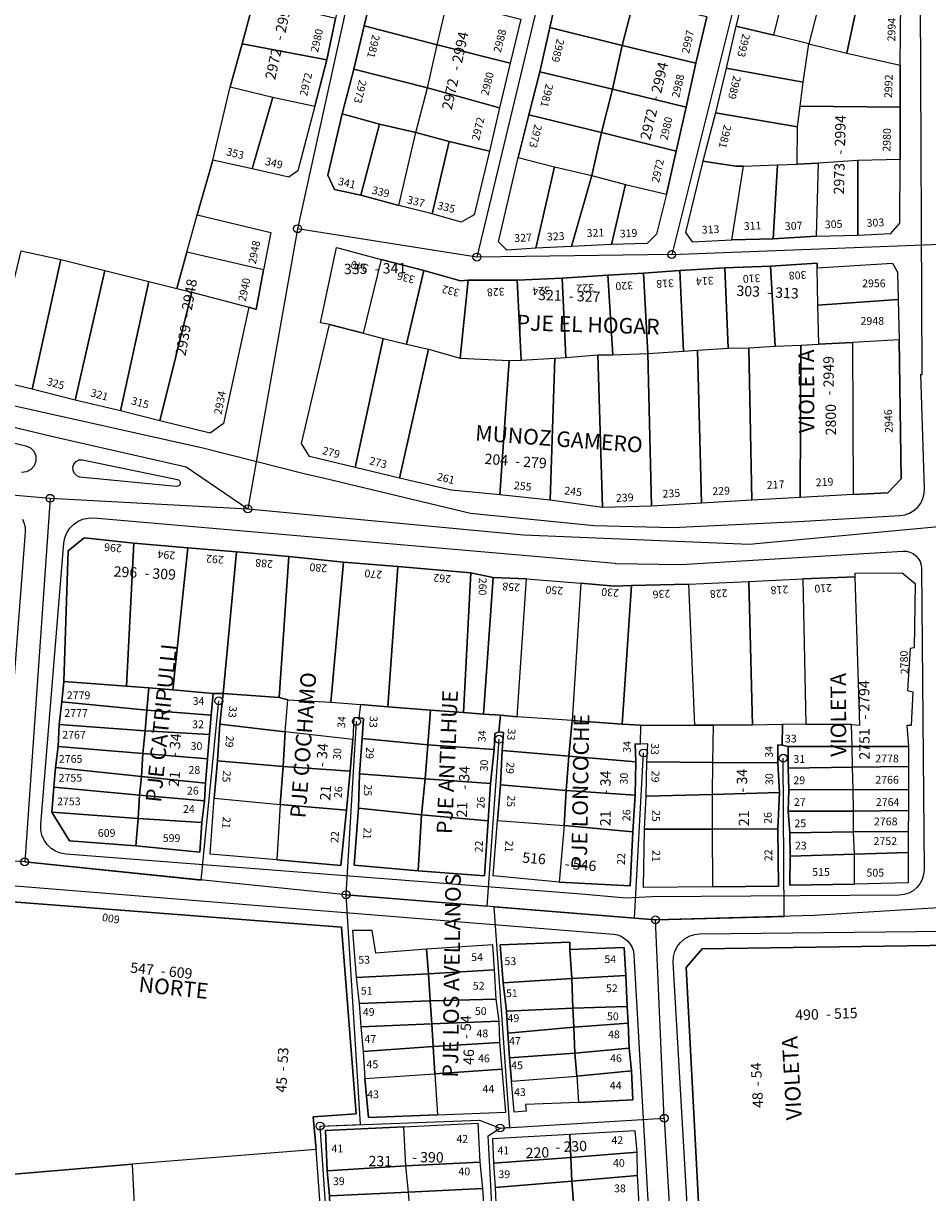
# Model space of a CAD drawing. Extents: x 344203 to 351545, y 6299200 to 6307966.
# Drawn here: x 347841 to 348016, y 6302899 to 6303125 of the extents above; entities that cross this region are included whole.
import ezdxf

# ---------------------------------------------------------------- set-up
doc = ezdxf.new("R2010")
doc.units = 0
doc.header["$MEASUREMENT"] = 0
doc.layers.get('0').update_dxf_attribs({"linetype": 'CONTINUOUS'})
for name, color, linetype in [('1010', 7, 'CONTINUOUS'), ('1400', 7, 'CONTINUOUS'), ('1500', 7, 'CONTINUOUS'), ('2000', 7, 'CONTINUOUS'), ('2510', 7, 'CONTINUOUS'), ('LIMITE_PREDIAL', 7, 'CONTINUOUS')]:
    doc.layers.add(name, color=color, linetype=linetype)

msp = doc.modelspace()

# ---------------------------------------------------------------- linework, layer by layer
at = {"color": 10}
for points in [[(347911.22, 6303162.11), (347894.28, 6303085.05)], [(347944.24, 6303153.31), (347945.25, 6303147.84), (347928.87, 6303079.58)], [(347978.37, 6303145.6), (347982.56, 6303144.69), (347966.42, 6303080.07)], [(347894.28, 6303085.05), (347884.69, 6303031)], [(347928.87, 6303079.58), (347894.28, 6303085.05)], [(347966.42, 6303080.07), (348018.35, 6303082.06)], [(347706.09, 6303078.83), (347846.83, 6303045.06), (347872.81, 6303039.12), (347884.69, 6303031)], [(347966.42, 6303080.07), (347928.87, 6303079.58)], [(347703.1, 6303045.57), (347846.56, 6303033.05)], [(347846.56, 6303033.05), (347841.66, 6302962.92)], [(347846.56, 6303033.05), (347884.69, 6303031)], [(347884.69, 6303031), (347937.82, 6303026), (347981.37, 6303024.21), (348018.61, 6303027.69)], [(347841.66, 6302962.92), (347875.65, 6302959.4), (347879.09, 6302993.97)], [(347903.64, 6302956.57), (347905.64, 6302989.99)], [(347903.64, 6302956.57), (347930.86, 6302954.37), (347933.14, 6302986.57)], [(347963.3, 6302951.74), (347959.26, 6302952.07), (347961.01, 6302983.92)], [(347963.3, 6302951.74), (347988.14, 6302952.4), (347987.94, 6302982.92)], [(347841.66, 6302962.92), (347784.73, 6302966.65)], [(347903.64, 6302956.57), (347841.66, 6302962.92)], [(347898.63, 6302911.95), (347906.38, 6302912.24), (347903.64, 6302956.57)], [(347963.3, 6302951.74), (347903.64, 6302956.57)], [(347933.33, 6302911.57), (347935.22, 6302911.76), (347932.16, 6302954.26), (347963.3, 6302951.74)], [(348018.93, 6302954.1), (347993.94, 6302952.54), (347963.3, 6302951.74)], [(347965, 6302913.47), (347963.3, 6302951.74)], [(347933.33, 6302911.57), (347965, 6302913.47)], [(347965, 6302913.47), (347969.81, 6302830.66), (347991.51, 6302831.64)], [(347898.63, 6302911.95), (347929.35, 6302913.09), (347933.33, 6302911.57)], [(347935.38, 6302828.59), (347904.5, 6302826.99), (347898.63, 6302911.95)], [(347935.38, 6302828.59), (347931.05, 6302910.06), (347933.33, 6302911.57)]]:
    msp.add_lwpolyline(points, dxfattribs=at)
at = {"layer": '1400', "color": 2}
for points in [[(347749.8, 6303195.2), (347894.4, 6303159.4), (347894.6, 6303160.2), (347901.7, 6303158.4), (347906.6, 6303157.2), (347908.1, 6303154.6), (347905.4, 6303142.5), (347903.6, 6303134.4), (347901.6, 6303125.6), (347899.9, 6303117.6), (347897.6, 6303108.7), (347894.3, 6303096.2), (347892.6, 6303095), (347885.5, 6303096.6), (347877.9, 6303098.3), (347874.9, 6303087.7), (347889.1, 6303084.3), (347887.7, 6303077.1), (347886.3, 6303069.5), (347884.9, 6303069.9)], [(347969.1, 6303084.3), (347970.4, 6303082.5), (347978, 6303082.9), (347986, 6303083.1), (347994.3, 6303083.6), (348002.3, 6303083.8), (348008.7, 6303084.1), (348010.4, 6303086.1), (348010.5, 6303098.4), (348010.5, 6303108.5), (348010.5, 6303116.6), (348010.6, 6303129.1), (348008.7, 6303131.8), (348003.2, 6303133.1), (347996.5, 6303134.8), (347989.6, 6303136.5), (347984.6, 6303137.8), (347981.9, 6303136.3), (347978.8, 6303124.1), (347976.9, 6303116), (347974.9, 6303107.4), (347972.4, 6303098.1), (347969.1, 6303084.3)], [(347901.4, 6303092.6), (347900.1, 6303095.4), (347902.9, 6303107.2), (347905.1, 6303115.8), (347907.1, 6303124.2), (347909.1, 6303132.5)], [(347934.6, 6303080.9), (347933, 6303082.5), (347936.8, 6303098.8), (347938.9, 6303107), (347941, 6303115.3), (347942.9, 6303123.9), (347944.9, 6303132.7)], [(347937.3, 6303125.5), (347935.3, 6303117), (347933.2, 6303108.4), (347931.3, 6303100), (347928.3, 6303087.7), (347925.8, 6303086.3), (347920.2, 6303087.9), (347913.8, 6303089.5), (347906.5, 6303091.5), (347901.4, 6303092.6)], [(347973.2, 6303125.9), (347971.1, 6303117), (347969.2, 6303108.5), (347967.3, 6303100), (347965.4, 6303091.7), (347963.5, 6303084), (347961.7, 6303082.2), (347954.8, 6303082), (347947.1, 6303081.6), (347940.2, 6303081.3), (347934.6, 6303080.9)], [(347896.6, 6303041.1), (347895, 6303043.6), (347900.4, 6303066.6), (347898.7, 6303066.9), (347901.8, 6303081.4), (347910.4, 6303079.1), (347918.6, 6303077), (347925.7, 6303075), (347927.2, 6303075.1), (347936.6, 6303075.1), (347945.3, 6303075.5), (347954.1, 6303076.1), (347961, 6303076.5), (347968, 6303077), (347976.7, 6303077.5), (347985.5, 6303077.8), (347994.5, 6303078.4), (347994.5, 6303077.5), (348009, 6303078.4), (348010, 6303076.7), (348010.1, 6303071.4), (348010.3, 6303063.6), (348010.7, 6303036.8), (348008.1, 6303034.1), (348001.4, 6303033.8), (347991.2, 6303033.2), (347981.9, 6303032.7), (347972.2, 6303032.1), (347962.5, 6303031.5), (347953.1, 6303031.3), (347943, 6303032.7), (347933.3, 6303033.7), (347923.9, 6303034.6), (347913.9, 6303036.9), (347905.4, 6303039), (347896.6, 6303041.1)], [(347884.9, 6303069.9), (347880, 6303047.5), (347877.4, 6303045.6), (347867.7, 6303048), (347860.1, 6303049.9), (347851.4, 6303052), (347843.1, 6303054.1), (347835, 6303056)], [(348012, 6302958.9), (348001.7, 6302958.6), (347989.2, 6302958.4), (347989.3, 6302964), (347989.2, 6302968.5), (347988.9, 6302972.7), (347989, 6302976.8), (347988.9, 6302981), (347988.9, 6302985.2), (347987.7, 6302985.4), (347986.9, 6302985.5), (347986.9, 6302982), (347987.2, 6302976.3), (347986.9, 6302969.3), (347987, 6302958.2), (347974.3, 6302958.1), (347961, 6302958), (347961.2, 6302969.2), (347961.5, 6302975.6), (347961.6, 6302982.2), (347961.8, 6302985.7), (347960.4, 6302985.6), (347959.4, 6302985.7), (347959.5, 6302982.2), (347959.4, 6302975.8), (347958.9, 6302968.7), (347958.4, 6302958.3), (347944.7, 6302959), (347932, 6302960.2), (347932.8, 6302970.9), (347933.4, 6302977.8), (347933.7, 6302984.4), (347934, 6302987.9), (347933.1, 6302988), (347932.3, 6302987.7), (347932.2, 6302984.6), (347931.5, 6302978), (347931, 6302970.8), (347930.3, 6302960.2), (347917.5, 6302961.2), (347905.2, 6302962.3), (347906, 6302973.3), (347906.2, 6302979.9), (347906.7, 6302986.7), (347907, 6302990.6), (347906.1, 6302990.7), (347905.1, 6302990.7), (347904.9, 6302986.5), (347904.4, 6302980.4), (347903.7, 6302972.9), (347902.6, 6302962.2), (347890.3, 6302963.3), (347877.4, 6302964.4), (347878.2, 6302975.2), (347878.8, 6302982.4), (347879.3, 6302989.5), (347879.9, 6302995.4), (347878, 6302995.4), (347877.6, 6302991.2), (347877.3, 6302987.5), (347876.9, 6302982.8), (347876.5, 6302978.1), (347876.3, 6302974.7), (347875.8, 6302970.5), (347875.4, 6302964.8), (347863.1, 6302966), (347850.3, 6302967), (347846.9, 6302972.5), (347847.3, 6302977.3), (347847.6, 6302981.1), (347848.1, 6302985.2), (347848.3, 6302989.4), (347848.8, 6302993.8), (347849.2, 6302997.7), (347850, 6303022.9), (347853.1, 6303025.4), (347862.7, 6303024.4), (347873.1, 6303023.5), (347882.5, 6303022.7), (347892.6, 6303021.8), (347903.1, 6303020.7), (347913.6, 6303019.9), (347927.7, 6303018.7), (347932, 6303017.8), (347938.4, 6303017.5), (347948.9, 6303016.7), (347955.4, 6303016.1), (347958.7, 6303016.2), (347969.7, 6303016.5), (347981.3, 6303017), (347991.7, 6303017.5), (348001.8, 6303017.9), (348001.8, 6303018.6), (348010.9, 6303018.7), (348013.4, 6303016.6), (348013.2, 6303004.2), (348012.4, 6303004.1), (348011.9, 6302996), (348012.9, 6302995.7), (348012.6, 6302989.2), (348011.8, 6302989.2), (348012.1, 6302985.2), (348012.1, 6302981.3), (348012.1, 6302976.8), (348012.1, 6302972.8), (348012, 6302968.8), (348012, 6302964.7), (348012, 6302958.9)], [(347905.55, 6302914.3), (347902.75, 6302950.3), (347817.55, 6302956.9), (347815.25, 6302957), (347813.95, 6302956.4), (347812.45, 6302954.9), (347807.65, 6302900), (347862.35, 6302904.6), (347864.05, 6302870.6), (347865.25, 6302839.8), (347872.45, 6302840), (347873.05, 6302834.5), (347891.75, 6302835.3), (347903.05, 6302835.8), (347897.85, 6302907.4), (347897.25, 6302913.7), (347905.55, 6302914.3)], [(347907.25, 6302921.1), (347907.95, 6302913.6), (347921.25, 6302914.1), (347934.45, 6302914.6), (347933.75, 6302922.9), (347933.25, 6302928.1), (347933.15, 6302932.2), (347932.55, 6302936.4), (347932.25, 6302942.1), (347931.95, 6302946.9), (347919.15, 6302946.1), (347909.35, 6302945.3), (347908.65, 6302949.7), (347904.85, 6302949.7), (347905.55, 6302940.6), (347906.15, 6302935.6), (347906.45, 6302931.1), (347906.95, 6302926.3), (347907.25, 6302921.1)], [(347933.35, 6302946.9), (347946.75, 6302947.4), (347946.75, 6302946), (347957.25, 6302946.4), (347957.55, 6302941), (347957.85, 6302935), (347958.05, 6302931.8), (347958.25, 6302927), (347958.65, 6302922.6), (347958.95, 6302917), (347948.45, 6302916.5), (347938.25, 6302916.1), (347938.35, 6302914.8), (347936.05, 6302914.6), (347935.55, 6302920.6), (347935.15, 6302925.1), (347934.85, 6302929.9), (347934.55, 6302934.1), (347933.95, 6302939.6), (347933.35, 6302946.9)], [(347972, 6302889.85), (347969.2, 6302942.55), (347972.3, 6302946.15), (348068.9, 6302947.55), (348075.7, 6302947.65), (348076.3, 6302940.55)], [(347906.55, 6302868.4), (347902.25, 6302868.3), (347902.05, 6302874.3), (347901.65, 6302878.9), (347901.35, 6302883.7), (347901.05, 6302888.6), (347900.65, 6302893.4), (347900.45, 6302898.5), (347899.95, 6302903.3), (347899.65, 6302911.1), (347914.75, 6302911.8), (347929.05, 6302912.5), (347929.45, 6302905), (347929.95, 6302899.9), (347930.25, 6302895), (347930.65, 6302890.2), (347930.95, 6302885.7), (347931.25, 6302881.2), (347931.75, 6302875.9), (347931.95, 6302871.2), (347918.05, 6302870.3), (347906.45, 6302869.7), (347906.55, 6302868.4)], [(347933.95, 6302875.9), (347934.35, 6302871.2), (347949.05, 6302871.9), (347961.35, 6302872.6), (347961.05, 6302877.9), (347960.75, 6302882.6), (347960.55, 6302887.3), (347960.35, 6302892.2), (347960.15, 6302896.9), (347959.85, 6302902.4), (347959.75, 6302906.9), (347959.35, 6302911), (347946.75, 6302910.3), (347931.85, 6302909.5), (347932.05, 6302904.8), (347932.35, 6302900.1), (347932.55, 6302895.6), (347932.95, 6302890.3), (347933.35, 6302885.8), (347933.65, 6302880.6), (347933.95, 6302875.9)]]:
    msp.add_lwpolyline(points, dxfattribs=at)
at = {"layer": '1500'}
for centre in [(347894.27, 6303085.05), (347966.41, 6303080.07), (347928.86, 6303079.58), (347846.55, 6303033.05), (347884.68, 6303031), (347879.08, 6302993.97), (347905.63, 6302989.99), (347933.13, 6302986.57), (347961, 6302983.92), (347987.93, 6302982.92), (347841.65, 6302962.92), (347903.63, 6302956.57), (347963.29, 6302951.74), (347964.99, 6302913.47), (347898.62, 6302911.95), (347933.32, 6302911.57)]:
    msp.add_circle(centre, 0.759, dxfattribs=at)
at = {"layer": '2000', "color": 1}
for points in [[(347838, 6303051.3), (347875.99, 6303042.76), (347895.8, 6303037.8), (347899.19, 6303036.99), (347927.6, 6303030.2), (347951.5, 6303027.8), (347966.6, 6303027.4), (347990.9, 6303028.6), (348010.4, 6303029.7), (348011.37, 6303029.85), (348012.29, 6303030.18), (348013.13, 6303030.69), (348013.86, 6303031.34), (348014.45, 6303032.13), (348014.88, 6303033.01), (348015.13, 6303033.96), (348015.2, 6303034.94), (348014.5, 6303057), (348014.51, 6303056.96), (348014.54, 6303056.92), (348014.57, 6303056.9), (348014.62, 6303056.89), (348014.66, 6303056.9), (348014.7, 6303056.92), (348014.72, 6303056.96), (348014.73, 6303057), (348014.4, 6303129.19)], [(347711.85, 6303074.2), (347841.85, 6303043.2), (347842.74, 6303042.8), (347843.42, 6303042.11), (347843.8, 6303041.21), (347843.82, 6303040.24), (347843.5, 6303039.33), (347842.86, 6303038.6), (347841.99, 6303038.15), (347841.03, 6303038.05)], [(347871.1, 6303036.7), (347871.34, 6303036.6), (347871.53, 6303036.42), (347871.63, 6303036.18), (347871.64, 6303035.92), (347871.56, 6303035.67), (347871.39, 6303035.48), (347871.15, 6303035.36), (347870.89, 6303035.33), (347852.29, 6303037.11), (347851.69, 6303037.36), (347851.23, 6303037.81), (347850.97, 6303038.4), (347850.94, 6303039.05), (347851.15, 6303039.66), (347851.58, 6303040.14), (347852.16, 6303040.44), (347852.8, 6303040.5), (347871.1, 6303036.7)], [(347841.2, 6303029.01), (347841.54, 6303028.21), (347841.73, 6303027.37), (347841.75, 6303026.5), (347837.4, 6302969.28)], [(348015.1, 6302961.4), (348015.01, 6302960.45), (348014.75, 6302959.54), (348014.3, 6302958.69), (348013.7, 6302957.95), (348012.97, 6302957.34), (348012.13, 6302956.89), (348011.22, 6302956.6), (348010.28, 6302956.5), (347962.6, 6302956.2), (347957.6, 6302955.9), (347949, 6302956.7), (347849.6, 6302964.4), (347848.58, 6302964.58), (347847.61, 6302964.96), (347846.73, 6302965.52), (347845.98, 6302966.24), (347845.39, 6302967.1), (347844.97, 6302968.05), (347844.75, 6302969.07), (347844.73, 6302970.11), (347849.2, 6303024.4), (347849.39, 6303025.43), (347849.77, 6303026.4), (347850.34, 6303027.27), (347851.07, 6303028.02), (347851.93, 6303028.62), (347852.89, 6303029.03), (347853.91, 6303029.24), (347854.95, 6303029.26), (347955.5, 6303020.52), (347955.51, 6303020.51), (347955.51, 6303020.5), (347955.5, 6303020.5), (347968.2, 6303020.3), (348011, 6303022.86), (348011.69, 6303022.83), (348012.36, 6303022.67), (348012.98, 6303022.37), (348013.52, 6303021.95), (348013.97, 6303021.43), (348014.31, 6303020.84), (348014.52, 6303020.18), (348014.6, 6303019.5), (348015.1, 6302961.4)], [(347373.44, 6302996), (347955.21, 6302948.94), (347955.96, 6302948.81), (347956.69, 6302948.55), (347957.35, 6302948.16), (347957.93, 6302947.66), (347958.42, 6302947.06), (347958.79, 6302946.39), (347959.04, 6302945.66), (347959.15, 6302944.9), (347965.25, 6302837.9), (347965.21, 6302837), (347965, 6302836.13), (347964.62, 6302835.31), (347964.08, 6302834.59), (347963.42, 6302833.98), (347962.65, 6302833.52), (347961.8, 6302833.22), (347960.91, 6302833.09), (347699.05, 6302821)], [(348282.41, 6302847.38), (347977.6, 6302834.55), (347976.69, 6302834.6), (347975.81, 6302834.83), (347974.98, 6302835.22), (347974.25, 6302835.76), (347973.64, 6302836.43), (347973.17, 6302837.21), (347972.86, 6302838.07), (347972.72, 6302838.97), (347966.7, 6302943.55), (347966.75, 6302944.6), (347967, 6302945.61), (347967.46, 6302946.56), (347968.09, 6302947.39), (347968.88, 6302948.09), (347969.79, 6302948.6), (347970.79, 6302948.93), (347971.83, 6302949.04), (348335.2, 6302952.95)]]:
    msp.add_lwpolyline(points, dxfattribs=at)
at = {"layer": 'LIMITE_PREDIAL', "color": 4}
for points in [[(347841, 6303080.8), (347848.6, 6303079.1), (347865.6, 6303074.9), (347871, 6303073.5), (347872.9, 6303080.5), (347874.9, 6303087.7), (347877.9, 6303098.3), (347881.3, 6303112.4), (347883.6, 6303120.7), (347885.9, 6303129.4), (347888.3, 6303137.8), (347890.8, 6303146.3), (347894.4, 6303159.4)], [(347978.8, 6303124.1), (347986.1, 6303122.4), (347989.6, 6303136.5), (347984.6, 6303137.8), (347981.9, 6303136.3), (347978.8, 6303124.1)], [(347992.9, 6303120.7), (347986.1, 6303122.4), (347989.6, 6303136.5), (347996.5, 6303134.8), (347992.9, 6303120.7)], [(347996.5, 6303134.8), (347992.9, 6303120.7), (348000.2, 6303118.9), (348003.2, 6303133.1), (347996.5, 6303134.8)], [(347907.1, 6303124.2), (347921.2, 6303120.5), (347923.2, 6303129), (347909.1, 6303132.5), (347907.1, 6303124.2)], [(347942.9, 6303123.9), (347956.9, 6303120.4), (347959.1, 6303129.1), (347952.4, 6303130.8), (347944.9, 6303132.7), (347942.9, 6303123.9)], [(348010.6, 6303129.1), (348008.7, 6303131.8), (348003.2, 6303133.1), (348000.2, 6303118.9), (348010.5, 6303116.6), (348010.6, 6303129.1)], [(347901.6, 6303125.6), (347885.9, 6303129.4), (347883.6, 6303120.7), (347899.9, 6303117.6), (347901.6, 6303125.6)], [(347935.3, 6303117), (347921.2, 6303120.5), (347923.2, 6303129), (347937.3, 6303125.5), (347935.3, 6303117)], [(347973.2, 6303125.9), (347965.6, 6303127.6), (347959.1, 6303129.1), (347956.9, 6303120.4), (347971.1, 6303117), (347973.2, 6303125.9)], [(347905.1, 6303115.8), (347919.3, 6303112.2), (347921.2, 6303120.5), (347907.1, 6303124.2), (347905.1, 6303115.8)], [(347941, 6303115.3), (347955, 6303112), (347956.9, 6303120.4), (347942.9, 6303123.9), (347941, 6303115.3)], [(347976.9, 6303116), (347991.8, 6303113.3), (347992.9, 6303120.7), (347986.1, 6303122.4), (347978.8, 6303124.1), (347976.9, 6303116)], [(347899.9, 6303117.6), (347883.6, 6303120.7), (347881.3, 6303112.4), (347889.5, 6303110.4), (347897.6, 6303108.7), (347899.9, 6303117.6)], [(347933.2, 6303108.4), (347919.3, 6303112.2), (347921.2, 6303120.5), (347935.3, 6303117), (347933.2, 6303108.4)], [(347971.1, 6303117), (347956.9, 6303120.4), (347955, 6303112), (347969.2, 6303108.5), (347971.1, 6303117)], [(348010.5, 6303108.5), (347991.2, 6303108.7), (347991.8, 6303113.3), (347992.9, 6303120.7), (348000.2, 6303118.9), (348010.5, 6303116.6), (348010.5, 6303108.5)], [(347902.9, 6303107.2), (347910.1, 6303105.2), (347917.1, 6303103.6), (347919.3, 6303112.2), (347905.1, 6303115.8), (347902.9, 6303107.2)], [(347938.9, 6303107), (347952.9, 6303103.6), (347955, 6303112), (347941, 6303115.3), (347938.9, 6303107)], [(347974.9, 6303107.4), (347990.7, 6303104.7), (347991.2, 6303108.7), (347991.8, 6303113.3), (347976.9, 6303116), (347974.9, 6303107.4)], [(347877.9, 6303098.3), (347881.3, 6303112.4), (347889.5, 6303110.4), (347885.5, 6303096.6), (347877.9, 6303098.3)], [(347931.3, 6303100), (347923.5, 6303101.9), (347917.1, 6303103.6), (347919.3, 6303112.2), (347933.2, 6303108.4), (347931.3, 6303100)], [(347969.2, 6303108.5), (347955, 6303112), (347952.9, 6303103.6), (347967.3, 6303100), (347969.2, 6303108.5)], [(347885.5, 6303096.6), (347889.5, 6303110.4), (347897.6, 6303108.7), (347894.3, 6303096.2), (347892.6, 6303095), (347885.5, 6303096.6)], [(348010.5, 6303098.4), (348002.3, 6303098.2), (347994.7, 6303097.7), (347990.6, 6303097.5), (347990.7, 6303104.7), (347991.2, 6303108.7), (348010.5, 6303108.5), (348010.5, 6303098.4)], [(347902.9, 6303107.2), (347900.1, 6303095.4), (347901.4, 6303092.6), (347906.5, 6303091.5), (347910.1, 6303105.2), (347902.9, 6303107.2)], [(347910.1, 6303105.2), (347906.5, 6303091.5), (347913.8, 6303089.5), (347917.1, 6303103.6), (347910.1, 6303105.2)], [(347936.8, 6303098.8), (347943.8, 6303097), (347951, 6303095.3), (347952.9, 6303103.6), (347938.9, 6303107), (347936.8, 6303098.8)], [(347972.4, 6303098.1), (347978.8, 6303097.1), (347980.3, 6303097.1), (347986.8, 6303097.4), (347990.6, 6303097.5), (347990.7, 6303104.7), (347974.9, 6303107.4), (347972.4, 6303098.1)], [(347913.8, 6303089.5), (347917.1, 6303103.6), (347923.5, 6303101.9), (347920.2, 6303087.9), (347913.8, 6303089.5)], [(347967.3, 6303100), (347952.9, 6303103.6), (347951, 6303095.3), (347957.5, 6303093.6), (347965.4, 6303091.7), (347967.3, 6303100)], [(347920.2, 6303087.9), (347923.5, 6303101.9), (347931.3, 6303100), (347928.3, 6303087.7), (347925.8, 6303086.3), (347920.2, 6303087.9)], [(347934.6, 6303080.9), (347933, 6303082.5), (347936.8, 6303098.8), (347943.8, 6303097), (347940.2, 6303081.3), (347934.6, 6303080.9)], [(347940.2, 6303081.3), (347943.8, 6303097), (347951, 6303095.3), (347947.1, 6303081.6), (347940.2, 6303081.3)], [(347980.3, 6303097.1), (347978.8, 6303097.1), (347972.4, 6303098.1), (347969.1, 6303084.3), (347970.4, 6303082.5), (347978, 6303082.9), (347980.3, 6303097.1)], [(347978, 6303082.9), (347980.3, 6303097.1), (347986.8, 6303097.4), (347986, 6303083.1), (347978, 6303082.9)], [(347986, 6303083.1), (347986.8, 6303097.4), (347990.6, 6303097.5), (347994.7, 6303097.7), (347994.3, 6303083.6), (347986, 6303083.1)], [(347994.7, 6303097.7), (347994.3, 6303083.6), (348002.3, 6303083.8), (348002.3, 6303098.2), (347994.7, 6303097.7)], [(348002.3, 6303098.2), (348002.3, 6303083.8), (348008.7, 6303084.1), (348010.4, 6303086.1), (348010.5, 6303098.4), (348002.3, 6303098.2)], [(347947.1, 6303081.6), (347951, 6303095.3), (347957.5, 6303093.6), (347954.8, 6303082), (347947.1, 6303081.6)], [(347954.8, 6303082), (347957.5, 6303093.6), (347965.4, 6303091.7), (347963.5, 6303084), (347961.7, 6303082.2), (347954.8, 6303082)], [(347887.7, 6303077.1), (347872.9, 6303080.5), (347874.9, 6303087.7), (347889.1, 6303084.3), (347887.7, 6303077.1)], [(347835, 6303056), (347841, 6303080.8), (347848.6, 6303079.1), (347843.1, 6303054.1), (347835, 6303056)], [(347872.9, 6303080.5), (347871, 6303073.5), (347873.9, 6303072.8), (347884.9, 6303069.9), (347886.3, 6303069.5), (347887.7, 6303077.1), (347872.9, 6303080.5)], [(347906.9, 6303064.9), (347900.4, 6303066.6), (347898.7, 6303066.9), (347901.8, 6303081.4), (347910.4, 6303079.1), (347906.9, 6303064.9)], [(347843.1, 6303054.1), (347848.6, 6303079.1), (347857.1, 6303077), (347851.4, 6303052), (347843.1, 6303054.1)], [(347910.4, 6303079.1), (347906.9, 6303064.9), (347910.8, 6303063.9), (347915.3, 6303062.8), (347918.6, 6303077), (347910.4, 6303079.1)], [(347985.5, 6303077.8), (347986.4, 6303062.4), (347991.3, 6303062.6), (347994.8, 6303062.8), (347994.6, 6303070.3), (347994.5, 6303077.5), (347994.5, 6303078.4), (347985.5, 6303077.8)], [(348010.1, 6303071.4), (347994.6, 6303070.3), (347994.5, 6303077.5), (348009, 6303078.4), (348010, 6303076.7), (348010.1, 6303071.4)], [(347851.4, 6303052), (347857.1, 6303077), (347865.6, 6303074.9), (347860.1, 6303049.9), (347851.4, 6303052)], [(347918.6, 6303077), (347915.3, 6303062.8), (347919.5, 6303061.8), (347925.6, 6303060.1), (347927.2, 6303075.1), (347925.7, 6303075), (347918.6, 6303077)], [(347945.3, 6303075.5), (347946, 6303060.2), (347952.2, 6303060.7), (347955.1, 6303060.7), (347954.1, 6303076.1), (347945.3, 6303075.5)], [(347954.1, 6303076.1), (347955.1, 6303060.7), (347961.8, 6303061), (347961, 6303076.5), (347954.1, 6303076.1)], [(347961, 6303076.5), (347961.8, 6303061), (347968.7, 6303061.4), (347968, 6303077), (347961, 6303076.5)], [(347968, 6303077), (347968.7, 6303061.4), (347971.4, 6303061.6), (347977.3, 6303062), (347976.7, 6303077.5), (347968, 6303077)], [(347976.7, 6303077.5), (347977.3, 6303062), (347981.3, 6303062.1), (347986.4, 6303062.4), (347985.5, 6303077.8), (347976.7, 6303077.5)], [(347860.1, 6303049.9), (347865.6, 6303074.9), (347871, 6303073.5), (347873.9, 6303072.8), (347867.7, 6303048), (347860.1, 6303049.9)], [(347927.2, 6303075.1), (347925.6, 6303060.1), (347935.1, 6303059.6), (347937.4, 6303059.7), (347936.6, 6303075.1), (347927.2, 6303075.1)], [(347936.6, 6303075.1), (347937.4, 6303059.7), (347943.9, 6303060.1), (347946, 6303060.2), (347945.3, 6303075.5), (347936.6, 6303075.1)], [(347867.7, 6303048), (347873.9, 6303072.8), (347884.9, 6303069.9), (347880, 6303047.5), (347877.4, 6303045.6), (347867.7, 6303048)], [(348010.3, 6303063.6), (348001.3, 6303063.1), (347994.8, 6303062.8), (347994.6, 6303070.3), (348010.1, 6303071.4), (348010.3, 6303063.6)], [(347900.4, 6303066.6), (347906.9, 6303064.9), (347910.8, 6303063.9), (347905.4, 6303039), (347896.6, 6303041.1), (347895, 6303043.6), (347900.4, 6303066.6)], [(347905.4, 6303039), (347910.8, 6303063.9), (347915.3, 6303062.8), (347919.5, 6303061.8), (347913.9, 6303036.9), (347905.4, 6303039)], [(347981.9, 6303032.7), (347981.3, 6303062.1), (347986.4, 6303062.4), (347991.3, 6303062.6), (347991.2, 6303033.2), (347981.9, 6303032.7)], [(347991.2, 6303033.2), (347991.3, 6303062.6), (347994.8, 6303062.8), (348001.3, 6303063.1), (348001.4, 6303033.8), (347991.2, 6303033.2)], [(348001.3, 6303063.1), (348001.4, 6303033.8), (348008.1, 6303034.1), (348010.7, 6303036.8), (348010.3, 6303063.6), (348001.3, 6303063.1)], [(347913.9, 6303036.9), (347919.5, 6303061.8), (347925.6, 6303060.1), (347935.1, 6303059.6), (347933.3, 6303033.7), (347923.9, 6303034.6), (347913.9, 6303036.9)], [(347943.9, 6303060.1), (347943, 6303032.7), (347933.3, 6303033.7), (347935.1, 6303059.6), (347937.4, 6303059.7), (347943.9, 6303060.1)], [(347943, 6303032.7), (347943.9, 6303060.1), (347946, 6303060.2), (347952.2, 6303060.7), (347953.1, 6303031.3), (347943, 6303032.7)], [(347953.1, 6303031.3), (347952.2, 6303060.7), (347955.1, 6303060.7), (347961.8, 6303061), (347962.5, 6303031.5), (347953.1, 6303031.3)], [(347962.5, 6303031.5), (347961.8, 6303061), (347968.7, 6303061.4), (347971.4, 6303061.6), (347972.2, 6303032.1), (347962.5, 6303031.5)], [(347972.2, 6303032.1), (347971.4, 6303061.6), (347977.3, 6303062), (347981.3, 6303062.1), (347981.9, 6303032.7), (347972.2, 6303032.1)], [(347849.2, 6302997.7), (347861.3, 6302996.8), (347862.7, 6303024.4), (347853.1, 6303025.4), (347850, 6303022.9), (347849.2, 6302997.7)], [(347862.7, 6303024.4), (347861.3, 6302996.8), (347865.6, 6302996.5), (347870.2, 6302996.1), (347873.1, 6303023.5), (347862.7, 6303024.4)], [(347879.9, 6302995.4), (347882.5, 6303022.7), (347873.1, 6303023.5), (347870.2, 6302996.1), (347878, 6302995.4), (347879.9, 6302995.4)], [(347882.5, 6303022.7), (347879.9, 6302995.4), (347890.7, 6302994.6), (347892.6, 6303021.8), (347882.5, 6303022.7)], [(347892.6, 6303021.8), (347890.7, 6302994.6), (347892.4, 6302994.2), (347900.7, 6302993.7), (347903.1, 6303020.7), (347892.6, 6303021.8)], [(347903.1, 6303020.7), (347900.7, 6302993.7), (347906.4, 6302993.3), (347911.7, 6302992.8), (347913.6, 6303019.9), (347903.1, 6303020.7)], [(347913.6, 6303019.9), (347911.7, 6302992.8), (347919.9, 6302992.2), (347926.3, 6302991.7), (347927.7, 6303018.7), (347913.6, 6303019.9)], [(347927.7, 6303018.7), (347926.3, 6302991.7), (347930.1, 6302991.4), (347932, 6303017.8), (347927.7, 6303018.7)], [(347932, 6303017.8), (347930.1, 6302991.4), (347933.4, 6302991.2), (347936.6, 6302990.9), (347938.4, 6303017.5), (347932, 6303017.8)], [(347948.9, 6303016.7), (347947.2, 6302990.2), (347936.6, 6302990.9), (347938.4, 6303017.5), (347948.9, 6303016.7)], [(347991.7, 6303017.5), (347992.3, 6302989.5), (347987.8, 6302989.4), (347982, 6302989.3), (347981.3, 6303017), (347991.7, 6303017.5)], [(347992.3, 6302989.5), (348001.1, 6302989.4), (348002.7, 6302989.3), (348001.8, 6303017.9), (347991.7, 6303017.5), (347992.3, 6302989.5)], [(348012.1, 6302985.2), (348001.2, 6302985.2), (348001.1, 6302989.4), (348002.7, 6302989.3), (348001.8, 6303017.9), (348001.8, 6303018.6), (348010.9, 6303018.7), (348013.4, 6303016.6), (348013.2, 6303004.2), (348012.4, 6303004.1), (348011.9, 6302996), (348012.9, 6302995.7), (348012.6, 6302989.2), (348011.8, 6302989.2), (348012.1, 6302985.2)], [(347948.9, 6303016.7), (347947.2, 6302990.2), (347956.9, 6302989.5), (347958.7, 6303016.2), (347955.4, 6303016.1), (347948.9, 6303016.7)], [(347958.7, 6303016.2), (347956.9, 6302989.5), (347960.5, 6302989.3), (347970.9, 6302989.3), (347969.7, 6303016.5), (347958.7, 6303016.2)], [(347981.3, 6303017), (347982, 6302989.3), (347970.9, 6302989.3), (347969.7, 6303016.5), (347981.3, 6303017)], [(347848.8, 6302993.8), (347865.2, 6302992.2), (347865.6, 6302996.5), (347861.3, 6302996.8), (347849.2, 6302997.7), (347848.8, 6302993.8)], [(347878, 6302995.4), (347870.2, 6302996.1), (347865.6, 6302996.5), (347865.2, 6302992.2), (347877.6, 6302991.2), (347878, 6302995.4)], [(347879.3, 6302989.5), (347891.9, 6302988), (347892.4, 6302994.2), (347890.7, 6302994.6), (347879.9, 6302995.4), (347879.3, 6302989.5)], [(347848.3, 6302989.4), (347864.9, 6302988.2), (347865.2, 6302992.2), (347848.8, 6302993.8), (347848.3, 6302989.4)], [(347904.9, 6302986.5), (347891.9, 6302988), (347892.4, 6302994.2), (347900.7, 6302993.7), (347906.4, 6302993.3), (347906.1, 6302990.7), (347905.1, 6302990.7), (347904.9, 6302986.5)], [(347906.7, 6302986.7), (347919.4, 6302985.5), (347919.9, 6302992.2), (347911.7, 6302992.8), (347906.4, 6302993.3), (347906.1, 6302990.7), (347907, 6302990.6), (347906.7, 6302986.7)], [(347877.6, 6302991.2), (347865.2, 6302992.2), (347864.9, 6302988.2), (347877.3, 6302987.5), (347877.6, 6302991.2)], [(347932.3, 6302987.7), (347933.1, 6302988), (347933.4, 6302991.2), (347930.1, 6302991.4), (347926.3, 6302991.7), (347919.9, 6302992.2), (347919.4, 6302985.5), (347932.2, 6302984.6), (347932.3, 6302987.7)], [(347933.7, 6302984.4), (347946.6, 6302983.3), (347947.2, 6302990.2), (347936.6, 6302990.9), (347933.4, 6302991.2), (347933.1, 6302988), (347934, 6302987.9), (347933.7, 6302984.4)], [(347960.4, 6302985.6), (347960.5, 6302989.3), (347956.9, 6302989.5), (347947.2, 6302990.2), (347946.6, 6302983.3), (347959.5, 6302982.2), (347959.4, 6302985.7), (347960.4, 6302985.6)], [(347848.1, 6302985.2), (347864.4, 6302983.8), (347864.9, 6302988.2), (347848.3, 6302989.4), (347848.1, 6302985.2)], [(347877.3, 6302987.5), (347864.9, 6302988.2), (347864.4, 6302983.8), (347876.9, 6302982.8), (347877.3, 6302987.5)], [(347878.8, 6302982.4), (347891.5, 6302981.3), (347891.9, 6302988), (347879.3, 6302989.5), (347878.8, 6302982.4)], [(347904.9, 6302986.5), (347891.9, 6302988), (347891.5, 6302981.3), (347904.4, 6302980.4), (347904.9, 6302986.5)], [(347960.4, 6302985.6), (347960.5, 6302989.3), (347974.4, 6302989.3), (347974.3, 6302982.1), (347961.6, 6302982.2), (347961.8, 6302985.7), (347960.4, 6302985.6)], [(347987.7, 6302985.4), (347987.8, 6302989.4), (347982, 6302989.3), (347974.4, 6302989.3), (347974.3, 6302982.1), (347986.9, 6302982), (347986.9, 6302985.5), (347987.7, 6302985.4)], [(347988.9, 6302985.2), (348001.2, 6302985.2), (348001.1, 6302989.4), (347992.3, 6302989.5), (347987.8, 6302989.4), (347987.7, 6302985.4), (347988.9, 6302985.2)], [(347906.2, 6302979.9), (347918.9, 6302978.9), (347919.4, 6302985.5), (347906.7, 6302986.7), (347906.2, 6302979.9)], [(347847.6, 6302981.1), (347864.2, 6302979.4), (347864.4, 6302983.8), (347848.1, 6302985.2), (347847.6, 6302981.1)], [(347876.9, 6302982.8), (347864.4, 6302983.8), (347864.2, 6302979.4), (347876.5, 6302978.1), (347876.9, 6302982.8)], [(347932.2, 6302984.6), (347919.4, 6302985.5), (347918.9, 6302978.9), (347931.5, 6302978), (347932.2, 6302984.6)], [(347933.4, 6302977.8), (347946.1, 6302976.7), (347946.6, 6302983.3), (347933.7, 6302984.4), (347933.4, 6302977.8)], [(347988.9, 6302981), (348001.3, 6302981.2), (348001.2, 6302985.2), (347988.9, 6302985.2), (347988.9, 6302981)], [(348012.1, 6302981.3), (348001.3, 6302981.2), (348001.2, 6302985.2), (348012.1, 6302985.2), (348012.1, 6302981.3)], [(347878.2, 6302975.2), (347890.9, 6302974), (347891.5, 6302981.3), (347878.8, 6302982.4), (347878.2, 6302975.2)], [(347904.4, 6302980.4), (347891.5, 6302981.3), (347890.9, 6302974), (347903.7, 6302972.9), (347904.4, 6302980.4)], [(347959.5, 6302982.2), (347946.6, 6302983.3), (347946.1, 6302976.7), (347959.4, 6302975.8), (347959.5, 6302982.2)], [(347961.6, 6302982.2), (347974.3, 6302982.1), (347974.2, 6302975.9), (347961.5, 6302975.6), (347961.6, 6302982.2)], [(347986.9, 6302982), (347974.3, 6302982.1), (347974.2, 6302975.9), (347987.2, 6302976.3), (347986.9, 6302982)], [(347989, 6302976.8), (348001.4, 6302976.9), (348001.3, 6302981.2), (347988.9, 6302981), (347989, 6302976.8)], [(348012.1, 6302976.8), (348001.4, 6302976.9), (348001.3, 6302981.2), (348012.1, 6302981.3), (348012.1, 6302976.8)], [(347847.3, 6302977.3), (347863.8, 6302975.8), (347864.2, 6302979.4), (347847.6, 6302981.1), (347847.3, 6302977.3)], [(347876.5, 6302978.1), (347864.2, 6302979.4), (347863.8, 6302975.8), (347876.3, 6302974.7), (347876.5, 6302978.1)], [(347906, 6302973.3), (347918.2, 6302972), (347918.9, 6302978.9), (347906.2, 6302979.9), (347906, 6302973.3)], [(347931.5, 6302978), (347918.9, 6302978.9), (347918.2, 6302972), (347931, 6302970.8), (347931.5, 6302978)], [(347846.9, 6302972.5), (347863.5, 6302971.3), (347863.8, 6302975.8), (347847.3, 6302977.3), (347846.9, 6302972.5)], [(347932.8, 6302970.9), (347945.7, 6302969.9), (347946.1, 6302976.7), (347933.4, 6302977.8), (347932.8, 6302970.9)], [(347959.4, 6302975.8), (347946.1, 6302976.7), (347945.7, 6302969.9), (347958.9, 6302968.7), (347959.4, 6302975.8)], [(347988.9, 6302972.7), (348001.5, 6302972.7), (348001.4, 6302976.9), (347989, 6302976.8), (347988.9, 6302972.7)], [(348012.1, 6302972.8), (348001.5, 6302972.7), (348001.4, 6302976.9), (348012.1, 6302976.8), (348012.1, 6302972.8)], [(347876.3, 6302974.7), (347863.8, 6302975.8), (347863.5, 6302971.3), (347875.8, 6302970.5), (347876.3, 6302974.7)], [(347878.2, 6302975.2), (347890.9, 6302974), (347890.3, 6302963.3), (347877.4, 6302964.4), (347878.2, 6302975.2)], [(347961.5, 6302975.6), (347974.2, 6302975.9), (347974.2, 6302969.2), (347961.2, 6302969.2), (347961.5, 6302975.6)], [(347987.2, 6302976.3), (347974.2, 6302975.9), (347974.2, 6302969.2), (347986.9, 6302969.3), (347987.2, 6302976.3)], [(347863.1, 6302966), (347863.5, 6302971.3), (347846.9, 6302972.5), (347850.3, 6302967), (347863.1, 6302966)], [(347903.7, 6302972.9), (347890.9, 6302974), (347890.3, 6302963.3), (347902.6, 6302962.2), (347903.7, 6302972.9)], [(347905.2, 6302962.3), (347917.5, 6302961.2), (347918.2, 6302972), (347906, 6302973.3), (347905.2, 6302962.3)], [(347989.2, 6302968.5), (348001.5, 6302968.7), (348001.5, 6302972.7), (347988.9, 6302972.7), (347989.2, 6302968.5)], [(348012, 6302968.8), (348001.5, 6302968.7), (348001.5, 6302972.7), (348012.1, 6302972.8), (348012, 6302968.8)], [(347875.8, 6302970.5), (347863.5, 6302971.3), (347863.1, 6302966), (347875.4, 6302964.8), (347875.8, 6302970.5)], [(347931, 6302970.8), (347918.2, 6302972), (347917.5, 6302961.2), (347930.3, 6302960.2), (347931, 6302970.8)], [(347932.8, 6302970.9), (347945.7, 6302969.9), (347944.7, 6302959), (347932, 6302960.2), (347932.8, 6302970.9)], [(347958.9, 6302968.7), (347945.7, 6302969.9), (347944.7, 6302959), (347958.4, 6302958.3), (347958.9, 6302968.7)], [(347961.2, 6302969.2), (347974.2, 6302969.2), (347974.3, 6302958.1), (347961, 6302958), (347961.2, 6302969.2)], [(347986.9, 6302969.3), (347974.2, 6302969.2), (347974.3, 6302958.1), (347987, 6302958.2), (347986.9, 6302969.3)], [(347989.3, 6302964), (348001.7, 6302964.4), (348001.5, 6302968.7), (347989.2, 6302968.5), (347989.3, 6302964)], [(348012, 6302964.7), (348001.7, 6302964.4), (348001.5, 6302968.7), (348012, 6302968.8), (348012, 6302964.7)], [(348001.7, 6302958.6), (348001.7, 6302964.4), (347989.3, 6302964), (347989.2, 6302958.4), (348001.7, 6302958.6)], [(348012, 6302958.9), (348001.7, 6302958.6), (348001.7, 6302964.4), (348012, 6302964.7), (348012, 6302958.9)], [(347897.85, 6302907.4), (347862.35, 6302904.6), (347807.65, 6302900), (347812.45, 6302954.9), (347813.95, 6302956.4), (347815.25, 6302957), (347817.55, 6302956.9), (347902.75, 6302950.3), (347905.55, 6302914.3), (347897.25, 6302913.7), (347897.85, 6302907.4)], [(347905.55, 6302940.6), (347919.55, 6302941.3), (347919.15, 6302946.1), (347909.35, 6302945.3), (347908.65, 6302949.7), (347904.85, 6302949.7), (347905.55, 6302940.6)], [(347946.75, 6302947.4), (347933.35, 6302946.9), (347933.95, 6302939.6), (347947.15, 6302940.4), (347946.75, 6302946), (347946.75, 6302947.4)], [(347972, 6302889.85), (347976, 6302890.05), (347978.7, 6302890.15), (347983.7, 6302890.35), (347986.2, 6302890.55), (347988.8, 6302890.65), (347991.5, 6302890.75), (348000.1, 6302891.15), (348008.8, 6302891.55), (348013.8, 6302891.75), (348016.5, 6302891.85), (348019.1, 6302892.05), (348021.8, 6302892.15), (348024.2, 6302892.25), (348026.7, 6302892.05), (348026.9, 6302882.75), (348029.3, 6302882.45), (348070.4, 6302883.25), (348069.1, 6302933.65), (348068.9, 6302947.55), (347972.3, 6302946.15), (347969.2, 6302942.55), (347972, 6302889.85)], [(347919.15, 6302946.1), (347919.55, 6302941.3), (347932.25, 6302942.1), (347931.95, 6302946.9), (347919.15, 6302946.1)], [(347946.75, 6302946), (347947.15, 6302940.4), (347957.55, 6302941), (347957.25, 6302946.4), (347946.75, 6302946)], [(347906.15, 6302935.6), (347919.85, 6302936.1), (347919.55, 6302941.3), (347905.55, 6302940.6), (347906.15, 6302935.6)], [(347932.25, 6302942.1), (347919.55, 6302941.3), (347919.85, 6302936.1), (347932.55, 6302936.4), (347932.25, 6302942.1)], [(347957.55, 6302941), (347947.15, 6302940.4), (347947.35, 6302934.7), (347957.85, 6302935), (347957.55, 6302941)], [(347947.15, 6302940.4), (347933.95, 6302939.6), (347934.55, 6302934.1), (347947.35, 6302934.7), (347947.15, 6302940.4)], [(347906.45, 6302931.1), (347920.15, 6302931.7), (347919.85, 6302936.1), (347906.15, 6302935.6), (347906.45, 6302931.1)], [(347932.55, 6302936.4), (347919.85, 6302936.1), (347920.15, 6302931.7), (347933.15, 6302932.2), (347932.55, 6302936.4)], [(347947.35, 6302934.7), (347934.55, 6302934.1), (347934.85, 6302929.9), (347947.55, 6302931), (347947.35, 6302934.7)], [(347957.85, 6302935), (347947.35, 6302934.7), (347947.55, 6302931), (347958.05, 6302931.8), (347957.85, 6302935)], [(347906.95, 6302926.3), (347920.45, 6302927.3), (347920.15, 6302931.7), (347906.45, 6302931.1), (347906.95, 6302926.3)], [(347933.15, 6302932.2), (347920.15, 6302931.7), (347920.45, 6302927.3), (347933.25, 6302928.1), (347933.15, 6302932.2)], [(347958.05, 6302931.8), (347947.55, 6302931), (347947.75, 6302926), (347958.25, 6302927), (347958.05, 6302931.8)], [(347947.75, 6302926), (347947.55, 6302931), (347934.85, 6302929.9), (347935.15, 6302925.1), (347947.75, 6302926)], [(347907.25, 6302921.1), (347920.75, 6302922), (347920.45, 6302927.3), (347906.95, 6302926.3), (347907.25, 6302921.1)], [(347933.25, 6302928.1), (347920.45, 6302927.3), (347920.75, 6302922), (347933.75, 6302922.9), (347933.25, 6302928.1)], [(347958.25, 6302927), (347947.75, 6302926), (347948.15, 6302921.6), (347958.65, 6302922.6), (347958.25, 6302927)], [(347947.75, 6302926), (347935.15, 6302925.1), (347935.55, 6302920.6), (347948.15, 6302921.6), (347947.75, 6302926)], [(347933.75, 6302922.9), (347920.75, 6302922), (347921.25, 6302914.1), (347934.45, 6302914.6), (347933.75, 6302922.9)], [(347958.65, 6302922.6), (347948.15, 6302921.6), (347948.45, 6302916.5), (347958.95, 6302917), (347958.65, 6302922.6)], [(347907.25, 6302921.1), (347920.75, 6302922), (347921.25, 6302914.1), (347907.95, 6302913.6), (347907.25, 6302921.1)], [(347938.35, 6302914.8), (347936.05, 6302914.6), (347935.55, 6302920.6), (347948.15, 6302921.6), (347948.45, 6302916.5), (347938.25, 6302916.1), (347938.35, 6302914.8)], [(347899.95, 6302903.3), (347915.15, 6302904.3), (347914.75, 6302911.8), (347899.65, 6302911.1), (347899.95, 6302903.3)], [(347929.45, 6302905), (347915.15, 6302904.3), (347914.75, 6302911.8), (347929.05, 6302912.5), (347929.45, 6302905)], [(347932.05, 6302904.8), (347946.95, 6302905.9), (347946.75, 6302910.3), (347931.85, 6302909.5), (347932.05, 6302904.8)], [(347946.75, 6302910.3), (347946.95, 6302905.9), (347959.75, 6302906.9), (347959.35, 6302911), (347946.75, 6302910.3)], [(347864.05, 6302870.6), (347865.25, 6302839.8), (347872.45, 6302840), (347873.05, 6302834.5), (347891.75, 6302835.3), (347903.05, 6302835.8), (347897.85, 6302907.4), (347862.35, 6302904.6), (347864.05, 6302870.6)], [(347959.75, 6302906.9), (347946.95, 6302905.9), (347947.15, 6302901.3), (347959.85, 6302902.4), (347959.75, 6302906.9)], [(347929.95, 6302899.9), (347915.65, 6302899.2), (347915.15, 6302904.3), (347929.45, 6302905), (347929.95, 6302899.9)], [(347932.35, 6302900.1), (347947.15, 6302901.3), (347946.95, 6302905.9), (347932.05, 6302904.8), (347932.35, 6302900.1)], [(347900.45, 6302898.5), (347915.65, 6302899.2), (347915.15, 6302904.3), (347899.95, 6302903.3), (347900.45, 6302898.5)], [(347959.85, 6302902.4), (347947.15, 6302901.3), (347947.55, 6302896.4), (347960.15, 6302896.9), (347959.85, 6302902.4)], [(347932.55, 6302895.6), (347947.55, 6302896.4), (347947.15, 6302901.3), (347932.35, 6302900.1), (347932.55, 6302895.6)], [(347900.65, 6302893.4), (347916.05, 6302894.4), (347915.65, 6302899.2), (347900.45, 6302898.5), (347900.65, 6302893.4)], [(347930.25, 6302895), (347916.05, 6302894.4), (347915.65, 6302899.2), (347929.95, 6302899.9), (347930.25, 6302895)]]:
    msp.add_lwpolyline(points, dxfattribs=at)

# ---------------------------------------------------------------- texts
at = {"color": 10}
for s, rotation, p in [('PJE EL HOGAR', 358.2705, (347936.48, 6303065.47)), ('VIOLETA', 90.2875, (347993.95, 6303045.61)), ('MUNOZ GAMERO', 355.8068, (347928.46, 6303044.21)), ('PJE CATRIPULLI', 84.2248, (347867.93, 6302974.29)), ('PJE COCHAMO', 85.7145, (347895.81, 6302971.26)), ('VIOLETA', 90.2302, (348000.1, 6302983.2)), ('PJE ANTILHUE', 87.6052, (347924.06, 6302968.23)), ('PJE LONCOCHE', 89.0949, (347950.06, 6302961.45)), ('PJE LOS AVELLANOS', 89.1522, (347925.21, 6302921.28)), ('NORTE', 354.1452, (347863.52, 6302937.84)), ('VIOLETA', 93.2669, (347991.54, 6302913.21))]:
    msp.add_text(s, height=3, rotation=rotation, dxfattribs=at).set_placement(p)
at = {"layer": '1010', "color": 10}
for s, rotation, p in [(' - 2993', 77.5785, (347891.45, 6303120.59)), (' - 2994', 77.6931, (347925.52, 6303114.77)), ('2972', 77.5785, (347889.93, 6303113.68)), (' - 2994', 76.6045, (347963.88, 6303108.93)), ('2972', 77.6931, (347924.01, 6303107.86)), ('2972', 76.6045, (347962.25, 6303102.04)), (' - 2994', 88.6366, (347999.81, 6303098.73)), ('2973', 88.6366, (347999.65, 6303091.65)), ('335', 0.974, (347903.23, 6303076.27)), (' - 341', 0.974, (347908.54, 6303076.36)), (' - 2948', 79.9276, (347873.49, 6303067.07)), ('303', 357.2965, (347978.87, 6303072.12)), (' - 313', 357.2965, (347984.17, 6303071.87)), ('321', 358.2705, (347940.64, 6303071.29)), (' - 327', 358.2705, (347945.94, 6303071.12)), ('2939', 79.9276, (347872.66, 6303060.4)), (' - 2949', 90.2875, (347997.7, 6303052.28)), ('2800', 90.2875, (347998.12, 6303045.19)), ('204', 355.8068, (347930.27, 6303039.69)), (' - 279', 355.8068, (347935.56, 6303039.29)), ('296', 356.8954, (347858.76, 6303017.96)), (' - 309', 356.8954, (347864.06, 6303017.68)), (' - 2794', 90.2302, (348004.57, 6302989.72)), ('2751', 90.2302, (348004.6, 6302982.64)), (' - 34', 84.2248, (347871.34, 6302982.44)), (' - 34', 85.7145, (347899.79, 6302980.55)), (' - 34', 87.6052, (347927.29, 6302976.19)), ('21', 84.2248, (347871.34, 6302977.32)), (' - 34', 89.0949, (347954.61, 6302975.29)), (' - 34', 90.0117, (347980.97, 6302975.67)), ('21', 85.7145, (347900.55, 6302974.67)), ('21', 87.6052, (347926.91, 6302971.45)), ('21', 89.0949, (347954.61, 6302969.79)), ('21', 90.0117, (347981.35, 6302969.79)), ('516', 355.3484, (347937.54, 6302962.78)), (' - 546', 355.3484, (347945.12, 6302961.64)), ('547', 354.1452, (347861.93, 6302941.55)), (' - 609', 354.1452, (347867.21, 6302941.01)), ('490', 2.0054, (347990.28, 6302932.36)), (' - 515', 2.0054, (347995.59, 6302932.55)), (' - 54', 89.1522, (347927.68, 6302928.1)), (' - 53', 87.0323, (347892.27, 6302921.88)), ('46', 89.1522, (347928.25, 6302923.74)), (' - 54', 92.8085, (347983.9, 6302919.04)), ('45', 87.0323, (347892.09, 6302918.35)), ('48', 92.8085, (347984.08, 6302915.5)), (' - 230', 2.2345, (347943.42, 6302906.87)), (' - 390', 359.4164, (347915.73, 6302904.97)), ('220', 2.2345, (347938.3, 6302905.73)), ('231', 359.4164, (347907.95, 6302904.21))]:
    msp.add_text(s, height=2, rotation=rotation, dxfattribs=at).set_placement(p)
at = {"layer": '2510', "color": 4}
for s, rotation, p in [('2994', 88.522, (348009.52, 6303121.17)), ('2980', 77.292, (347898.22, 6303118.98)), ('2988', 76.0888, (347933.47, 6303118.91)), ('2997', 77.4066, (347969.77, 6303118.73)), ('2981', 256.4559, (347908.72, 6303122.6)), ('2989', 256.2267, (347944.3, 6303121.78)), ('2993', 256.4559, (347980.1, 6303122.78)), ('2972', 77.292, (347896.11, 6303110.53)), ('2980', 76.0888, (347931.06, 6303110.65)), ('2988', 77.4066, (347967.87, 6303110.22)), ('2989', 256.4559, (347978.33, 6303114.66)), ('2992', 88.522, (348008.92, 6303110.24)), ('2973', 256.4559, (347906.17, 6303113.87)), ('2981', 256.2267, (347942.17, 6303113.11)), ('2972', 76.0888, (347929.27, 6303101.95)), ('2973', 256.2267, (347939.99, 6303105.29)), ('2980', 77.4066, (347965.59, 6303102.02)), ('2981', 256.4559, (347976.52, 6303105.2)), ('2980', 88.522, (348008.6, 6303099.89)), ('353', 346.0665, (347880.41, 6303099.26)), ('349', 346.0665, (347887.89, 6303097.4)), ('2972', 77.4066, (347963.97, 6303093.84)), ('341', 346.0665, (347901.96, 6303093.55)), ('339', 346.0665, (347908.48, 6303091.84)), ('337', 346.0665, (347915.27, 6303089.98)), ('335', 346.0665, (347921.13, 6303088.88)), ('321', 2.521, (347950.05, 6303083.44)), ('319', 2.521, (347956.43, 6303083.35)), ('313', 2.521, (347972.24, 6303084.09)), ('311', 2.521, (347980.34, 6303084.79)), ('307', 2.521, (347988.28, 6303084.78)), ('305', 2.521, (347995.98, 6303085.1)), ('303', 2.521, (348004.04, 6303085.4)), ('2948', 78.9536, (347886.22, 6303078.14)), ('327', 2.521, (347936.09, 6303082.48)), ('323', 2.521, (347942.38, 6303082.76)), ('340', 165.6994, (347908.05, 6303078.09)), ('336', 165.6994, (347916.99, 6303075.9)), ('310', 183.4611, (347983.5, 6303076.29)), ('308', 183.4611, (347992.36, 6303076.91)), ('2940', 77.8077, (347884.26, 6303070.92)), ('332', 165.6994, (347925.64, 6303073.34)), ('328', 183.4611, (347934.16, 6303073.69)), ('324', 183.4611, (347942.94, 6303073.93)), ('322', 183.4611, (347951.41, 6303074.44)), ('320', 183.4611, (347958.93, 6303074.89)), ('318', 183.4611, (347966.81, 6303075.32)), ('314', 183.4611, (347974.46, 6303075.81)), ('325', 344.6341, (347845.78, 6303054.92)), ('321', 344.6341, (347854.22, 6303052.76)), ('2934', 78.9536, (347879.61, 6303049.12)), ('315', 344.6341, (347862.07, 6303051.22)), ('2946', 92.1316, (348009.07, 6303045.69)), ('279', 345.7227, (347898.92, 6303041.59)), ('273', 345.7227, (347907.99, 6303039.64)), ('261', 345.7227, (347921.03, 6303036.59)), ('255', 353.4577, (347935.92, 6303034.84)), ('245', 353.4577, (347945.64, 6303033.82)), ('229', 2.8648, (347974.29, 6303033.64)), ('217', 2.8648, (347984.79, 6303034.85)), ('219', 2.8648, (347994.24, 6303035.35)), ('239', 2.8648, (347955.71, 6303032.34)), ('235', 2.8648, (347964.69, 6303033.16)), ('296', 175.0959, (347860.44, 6303024.1)), ('294', 175.0959, (347870.74, 6303022.74)), ('292', 175.0959, (347880.1, 6303021.88)), ('288', 175.0959, (347889.58, 6303021.07)), ('280', 175.0959, (347900.04, 6303020.24)), ('270', 175.0959, (347910.65, 6303019.03)), ('262', 175.0959, (347923.93, 6303018.2)), ('260', 269.0037, (347929.24, 6303017.74)), ('258', 175.7834, (347937.23, 6303016.56)), ('250', 175.7834, (347945.55, 6303015.92)), ('230', 175.7834, (347956.3, 6303015.51)), ('236', 183.6903, (347966.1, 6303015.43)), ('228', 183.6903, (347977.15, 6303015.52)), ('218', 183.6903, (347988.86, 6303016.23)), ('210', 183.6903, (347997.3, 6303016.55)), ('2780', 92.1889, (348012.09, 6302999.15)), ('33', 265.3368, (347881.09, 6302993.04)), ('34', 85.7145, (347903.43, 6302988.69)), ('33', 266.9983, (347908.22, 6302991.09)), ('34', 87.6052, (347930.53, 6302985.99)), ('33', 265.2795, (347934.85, 6302988.68)), ('29', 265.3368, (347880.51, 6302987.31)), ('34', 88.0636, (347958.51, 6302983.93)), ('33', 267.8578, (347962.48, 6302985.85)), ('30', 85.7145, (347902.58, 6302982.53)), ('29', 266.9983, (347907.51, 6302985.07)), ('34', 90.6992, (347985.93, 6302983.01)), ('30', 87.6052, (347930.95, 6302980.34)), ('29', 265.2795, (347934.62, 6302982.22)), ('25', 265.3368, (347879.93, 6302980.58)), ('30', 88.0636, (347957.91, 6302977.81)), ('29', 267.8578, (347962.58, 6302980.52)), ('30', 90.6992, (347986.01, 6302977.74)), ('26', 85.7145, (347902.78, 6302975.17)), ('25', 266.9983, (347907.15, 6302977.9)), ('26', 87.6052, (347930.31, 6302973.17)), ('25', 265.2795, (347934.79, 6302975.8)), ('26', 88.0636, (347958.41, 6302970.75)), ('25', 267.8578, (347962.7, 6302972.94)), ('26', 90.6992, (347985.73, 6302970.26)), ('21', 265.3368, (347879.89, 6302971.66)), ('22', 85.7145, (347902.11, 6302966.52)), ('21', 266.9983, (347907.04, 6302969.54)), ('22', 87.6052, (347929.94, 6302964.71)), ('21', 265.2795, (347934.4, 6302967.08)), ('22', 88.0636, (347957.39, 6302962.31)), ('21', 267.8578, (347962.72, 6302965.22)), ('22', 90.6992, (347985.83, 6302963.06)), ('600', 169.9966, (347860.09, 6302952.44))]:
    msp.add_text(s, height=1.5, rotation=rotation, dxfattribs=at).set_placement(p)
for s, p in [('2956', (348003.14, 6303073.76)), ('2948', (348002.84, 6303066.52)), ('2779', (347849.77, 6302994.3)), ('34', (347874.04, 6302993.2)), ('2777', (347849.29, 6302990.88)), ('32', (347873.94, 6302988.7)), ('2767', (347848.89, 6302986.68)), ('30', (347873.64, 6302984.5)), ('33', (347988.26, 6302985.94)), ('2765', (347848.23, 6302982.02)), ('31', (347989.89, 6302982)), ('2778', (348005.69, 6302982.1)), ('28', (347873.24, 6302979.9)), ('2755', (347848.19, 6302978.38)), ('29', (347989.89, 6302977.9)), ('2766', (348005.69, 6302978)), ('26', (347872.94, 6302975.9)), ('2753', (347847.89, 6302973.82)), ('27', (347989.99, 6302973.7)), ('2764', (348005.79, 6302973.7)), ('24', (347872.18, 6302972.36)), ('25', (347990.09, 6302969.6)), ('2768', (348005.43, 6302969.96)), ('609', (347855.75, 6302967.74)), ('599', (347868.27, 6302966.74)), ('2752', (348005.35, 6302966.16)), ('23', (347990.19, 6302965.3)), ('515', (347993.52, 6302960.2)), ('505', (348003.98, 6302960.07)), ('54', (347927.75, 6302943.78)), ('53', (347905.98, 6302943.28)), ('53', (347934.18, 6302943)), ('54', (347953.44, 6302943.38)), ('51', (347906.46, 6302937.3)), ('52', (347928.07, 6302938.26)), ('51', (347934.46, 6302936.82)), ('52', (347953.74, 6302937.78)), ('49', (347906.86, 6302933.22)), ('50', (347928.47, 6302933.36)), ('50', (347953.94, 6302932.36)), ('49', (347934.76, 6302932.02)), ('47', (347907.16, 6302928)), ('48', (347928.77, 6302929.06)), ('48', (347954.14, 6302928.88)), ('47', (347935.06, 6302927.62)), ('46', (347929.07, 6302924.26)), ('46', (347954.54, 6302924.28)), ('45', (347907.56, 6302923.1)), ('45', (347935.46, 6302922.92)), ('44', (347954.48, 6302919.02)), ('43', (347907.7, 6302917.32)), ('44', (347929.93, 6302918.38)), ('43', (347936.01, 6302917.74)), ('42', (347924.89, 6302908.74)), ('42', (347954.8, 6302908.48)), ('41', (347900.8, 6302906.86)), ('41', (347932.8, 6302906.5)), ('40', (347955.1, 6302904.08)), ('40', (347925.29, 6302902.44)), ('39', (347933, 6302901.9)), ('39', (347901.1, 6302900.56)), ('38', (347955.3, 6302899.18))]:
    msp.add_text(s, height=1.5, dxfattribs=at).set_placement(p)

doc.saveas('drawing.dxf')
